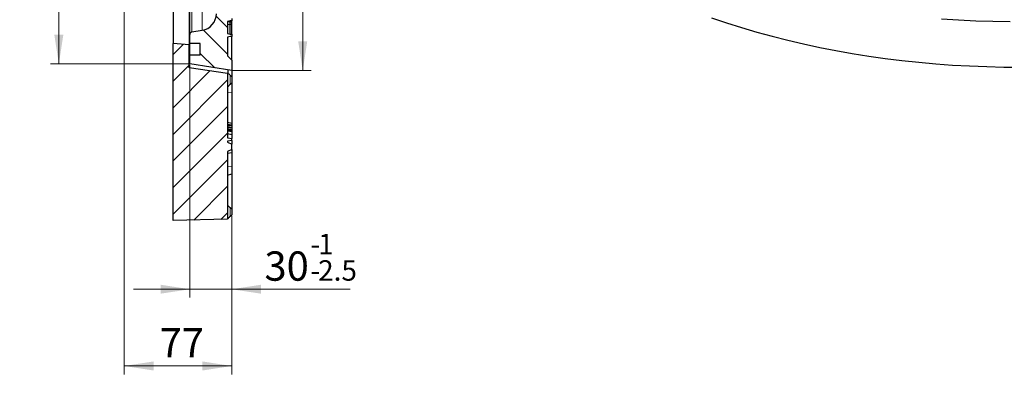
# Model space of a CAD drawing. Units: millimetres. Extents: x 0 to 420, y 0 to 297.
# Drawn here: x 204 to 321, y 101 to 144 of the extents above; entities that cross this region are included whole.
import ezdxf

# ---------------------------------------------------------------- set-up
doc = ezdxf.new("R2010")
doc.units = ezdxf.units.MM
doc.styles.add('SLDTEXTSTYLE0', font='TXT', dxfattribs={"width": 0.605})
doc.dimstyles.new('SLDDIMSTYLE0', dxfattribs={"dimtxt": 3.5, "dimasz": 3.5, "dimexe": 0, "dimexo": 0.0625, "dimgap": 0.875, "dimtad": 1, "dimlfac": 6, "dimrnd": 1e-09, "dimzin": 12, "dimdsep": 46, "dimtxsty": 'SLDTEXTSTYLE0', "dimsah": 1, "dimcen": 0.09, "dimadec": 0, "dimazin": 3, "dimtol": 1, "dimtp": 1, "dimtm": 1, "dimtfac": 1, "dimtdec": 0, "dimtofl": 0, "dimtmove": 0, "dimatfit": 3, "dimfxl": 0, "dimfrac": 2, "dimtolj": 1, "dimarcsym": 0})
doc.dimstyles.new('SLDDIMSTYLE4', dxfattribs={"dimtxt": 3.5, "dimasz": 3.5, "dimexe": 0, "dimexo": 0.0625, "dimgap": 0.875, "dimtad": 1, "dimlfac": 6, "dimrnd": 1e-09, "dimzin": 12, "dimdsep": 46, "dimtxsty": 'SLDTEXTSTYLE0', "dimsah": 1, "dimcen": 0.09, "dimadec": 0, "dimazin": 3, "dimtfac": 1, "dimtdec": 3, "dimtofl": 0, "dimtmove": 0, "dimatfit": 3, "dimfxl": 0, "dimfrac": 2, "dimtolj": 1, "dimtzin": 12, "dimarcsym": 0})
doc.dimstyles.new('SLDDIMSTYLE5', dxfattribs={"dimtxt": 3.5, "dimasz": 3.5, "dimexe": 0, "dimexo": 0.0625, "dimgap": 0.875, "dimtad": 1, "dimlfac": 6, "dimrnd": 1e-09, "dimzin": 12, "dimdsep": 46, "dimtxsty": 'SLDTEXTSTYLE0', "dimsah": 1, "dimcen": 0.09, "dimadec": 0, "dimazin": 3, "dimtol": 1, "dimtp": -1, "dimtm": 2.5, "dimtfac": 1, "dimtdec": 1, "dimtmove": 0, "dimatfit": 0, "dimfxl": 0, "dimfrac": 2, "dimtolj": 1, "dimtzin": 12, "dimarcsym": 0})

# ---------------------------------------------------------------- blocks, each defined once
blk = doc.blocks.new('_D_5')
at = {"color": 7, "linetype": 'Continuous', "lineweight": 18}
for p, q in [((216.31, 172.23), (216.31, 101.39)), ((229.15, 120.35), (229.15, 101.39)), ((216.31, 102.39), (229.15, 102.39))]:
    blk.add_line(p, q, dxfattribs=at)
for points in [[(216.31, 102.39), (219.81, 101.85), (219.81, 102.93)], [(229.15, 102.39), (225.65, 102.93), (225.65, 101.85)]]:
    blk.add_solid(points, dxfattribs=at)
at = {"color": 7, "linetype": 'Continuous', "lineweight": 18, "insert": (220.54, 106.91), "char_height": 3.5, "attachment_point": 1, "style": 'SLDTEXTSTYLE0'}
blk.add_mtext('77', dxfattribs=at)
blk = doc.blocks.new('_D_6')
at = {"color": 7, "linetype": 'Continuous', "lineweight": 18}
for p, q in [((224.15, 138.38), (224.15, 110.56)), ((229.15, 120.35), (229.15, 110.56)), ((224.15, 111.56), (217.41, 111.56)), ((229.15, 111.56), (224.15, 111.56)), ((229.15, 111.56), (243.3, 111.56))]:
    blk.add_line(p, q, dxfattribs=at)
for points in [[(224.15, 111.56), (220.65, 112.1), (220.65, 111.03)], [(229.15, 111.56), (232.65, 111.03), (232.65, 112.1)]]:
    blk.add_solid(points, dxfattribs=at)
at = {"color": 7, "linetype": 'Continuous', "lineweight": 18, "attachment_point": 1, "style": 'SLDTEXTSTYLE0'}
for s, insert, char_height in [('1', (239.47, 118.18), 2.45), ('-', (238.55, 118.18), 2.45), ('30', (233.06, 116.08), 3.5), ('2.5', (239.47, 115.03), 2.45), ('-', (238.55, 115.03), 2.45)]:
    blk.add_mtext(s, dxfattribs=dict(at, insert=insert, char_height=char_height))
blk = doc.blocks.new('_D_7')
at = {"color": 7, "linetype": 'Continuous', "lineweight": 18}
for p, q in [((229.25, 244.19), (238.63, 244.19)), ((237.63, 137.69), (237.63, 244.19)), ((229.25, 137.69), (238.63, 137.69))]:
    blk.add_line(p, q, dxfattribs=at)
for points in [[(237.63, 244.19), (237.09, 240.69), (238.17, 240.69)], [(237.63, 137.69), (238.17, 141.19), (237.09, 141.19)]]:
    blk.add_solid(points, dxfattribs=at)
at = {"color": 7, "linetype": 'Continuous', "lineweight": 18, "attachment_point": 1, "rotation": 90, "style": 'SLDTEXTSTYLE0'}
for s, insert, char_height in [('±1', (234.17, 195.67), 2.45), ('639', (233.12, 188), 3.5), ('%%c', (233.12, 182.82), 3.5)]:
    blk.add_mtext(s, dxfattribs=dict(at, insert=insert, char_height=char_height))
blk = doc.blocks.new('_D_8')
at = {"color": 7, "linetype": 'Continuous', "lineweight": 18}
for p, q in [((224.05, 243.4), (207.5, 243.4)), ((208.5, 138.48), (208.5, 243.4)), ((224.05, 138.48), (207.5, 138.48))]:
    blk.add_line(p, q, dxfattribs=at)
for points in [[(208.5, 243.4), (207.96, 239.9), (209.04, 239.9)], [(208.5, 138.48), (209.04, 141.98), (207.96, 141.98)]]:
    blk.add_solid(points, dxfattribs=at)
at = {"color": 7, "linetype": 'Continuous', "lineweight": 18, "attachment_point": 1, "rotation": 90, "style": 'SLDTEXTSTYLE0'}
for s, insert, char_height in [('±1', (205.04, 197.32), 2.45), ('629.5', (203.99, 186.35), 3.5), ('%%c', (203.99, 181.18), 3.5)]:
    blk.add_mtext(s, dxfattribs=dict(at, insert=insert, char_height=char_height))

msp = doc.modelspace()

# ---------------------------------------------------------------- hatches: boundary and pattern name
at = {"linetype": 'Continuous', "lineweight": 18}
h = msp.add_hatch(dxfattribs=at)
h.set_pattern_fill('DIN 201 Grauguss', scale=0.5, angle=90, style=0, pattern_type=2)
h.set_pattern_definition([(135, (0, 0), (-1.5875, -1.5875), [])])
edge = h.paths.add_edge_path(flags=0)
edge.add_line((228.6456, 143.9841), (228.6456, 150.9388))
edge.add_line((228.6456, 150.9388), (229.1456, 151.0727))
edge.add_line((229.1456, 151.0727), (229.1456, 158.8048))
edge.add_line((229.1456, 158.8048), (228.6456, 158.9388))
edge.add_line((228.6456, 158.9388), (228.6456, 160.9388))
edge.add_line((228.6456, 160.9388), (229.1456, 161.0727))
edge.add_line((229.1456, 161.0727), (229.1456, 168.8048))
edge.add_line((229.1456, 168.8048), (228.6456, 168.9388))
edge.add_line((228.6456, 168.9388), (228.6456, 170.9388))
edge.add_line((228.6456, 170.9388), (229.1456, 171.0727))
edge.add_line((229.1456, 171.0727), (229.1456, 178.8048))
edge.add_line((229.1456, 178.8048), (228.6456, 178.9388))
edge.add_line((228.6456, 178.9388), (228.6456, 180.9388))
edge.add_line((228.6456, 180.9388), (229.1456, 180.9825))
edge.add_line((229.1456, 180.9825), (229.1456, 188.4387))
edge.add_line((229.1456, 188.4387), (223.9789, 188.5289))
edge.add_line((223.9789, 188.5289), (223.9789, 185.1054))
edge.add_line((223.9789, 185.1054), (227.3123, 185.0472))
edge.add_line((227.3123, 185.0472), (227.3123, 178.43))
edge.add_arc((225.3123, 178.43), 2, 271, 360, ccw=False)
edge.add_line((225.3472, 176.4303), (216.3123, 176.2726))
edge.add_line((216.3123, 176.2726), (216.3123, 175.1365))
edge.add_arc((216.6456, 175.1365), 0.3333, 180, 269)
edge.add_line((216.6398, 174.8032), (225.3472, 174.6512))
edge.add_arc((225.3123, 172.6515), 2, 0, 89, ccw=False)
edge.add_line((227.3123, 172.6515), (227.3123, 144.4811))
edge.add_arc((225.3123, 144.4811), 2, 278.972627, 360, ccw=False)
edge.add_line((225.6242, 142.5056), (224.3932, 142.3112))
edge.add_arc((224.4389, 142.0214), 0.2933, 98.972627, 180)
edge.add_line((224.1456, 142.0214), (224.1456, 140.9388))
edge.add_line((224.1456, 140.9388), (225.3956, 140.9388))
edge.add_line((225.3956, 140.9388), (225.3956, 139.5221))
edge.add_line((225.3956, 139.5221), (224.1456, 139.5221))
edge.add_line((224.1456, 139.5221), (224.1456, 138.4807))
edge.add_line((224.1456, 138.4807), (229.1456, 137.6888))
edge.add_line((229.1456, 137.6888), (229.1456, 138.9388))
edge.add_line((229.1456, 138.9388), (228.6456, 139.4388))
edge.add_line((228.6456, 139.4388), (228.6456, 141.691))
edge.add_line((228.6456, 141.691), (228.9789, 141.7498))
edge.add_line((228.9789, 141.7498), (229.1456, 141.7644))
edge.add_line((229.1456, 141.7644), (229.1456, 142.0343))
edge.add_line((229.1456, 142.0343), (228.9789, 142.0489))
edge.add_line((228.9789, 142.0489), (228.6456, 142.1077))
edge.add_line((228.6456, 142.1077), (228.6456, 143.5674))
edge.add_line((228.6456, 143.5674), (228.9789, 143.6262))
edge.add_line((228.9789, 143.6262), (229.1456, 143.6408))
edge.add_line((229.1456, 143.6408), (229.1456, 143.9107))
edge.add_line((229.1456, 143.9107), (228.9789, 143.9253))
edge.add_line((228.9789, 143.9253), (228.6456, 143.9841))
h = msp.add_hatch(dxfattribs=at)
h.set_pattern_fill('DIN 201 Grauguss', scale=0.5, style=0, pattern_type=2)
h.set_pattern_definition([(45, (0, 0), (-1.5875, 1.5875), [])])
h.paths.add_polyline_path([(224.0623, 138.0221), (224.0623, 140.7721), (222.1456, 140.9388), (222.1456, 119.7721), (228.6456, 119.9269), (228.6456, 128.0246), (229.1456, 128.2676), (229.1456, 128.9074), (228.6456, 129.149), (228.6456, 129.2602), (229.1456, 129.3484), (229.1456, 129.5782), (228.6456, 129.6664), (228.6456, 137.3459)], flags=0)

# ---------------------------------------------------------------- linework, layer by layer
at = {"color": 7, "linetype": 'Continuous', "lineweight": 25}
for p, q in [((222.1456, 157.3596), (222.1456, 140.9388)), ((224.0623, 151.5037), (224.0623, 140.7721)), ((224.1456, 142.0214), (224.1456, 144.8028)), ((228.9789, 143.6262), (228.6456, 143.5674)), ((228.6456, 143.5674), (228.6456, 142.1077)), ((228.9789, 143.492), (228.6456, 143.5508)), ((229.1456, 143.6408), (228.9789, 143.6262)), ((228.9789, 143.492), (228.9789, 143.6262)), ((228.9789, 143.2421), (228.9789, 143.492)), ((229.1456, 143.4774), (228.9789, 143.492)), ((229.1456, 143.9107), (229.1456, 143.6408)), ((229.1456, 143.4774), (229.1456, 143.6408)), ((224.3932, 142.3112), (225.6242, 142.5056)), ((228.6456, 143.1833), (228.9789, 143.2421)), ((228.9789, 143.2421), (229.1456, 143.2567)), ((228.9789, 142.0489), (228.9789, 143.2421)), ((229.1456, 143.2567), (229.1456, 143.4774)), ((229.1456, 142.0343), (229.1456, 143.2567)), ((224.1456, 140.9388), (224.1456, 142.0214)), ((228.6456, 142.1077), (228.9789, 142.0489)), ((228.9789, 141.7498), (228.6456, 141.691)), ((228.6456, 141.691), (228.6456, 139.4388)), ((228.9789, 142.0489), (229.1456, 142.0343)), ((229.1456, 141.7644), (228.9789, 141.7498)), ((229.1456, 142.0343), (229.1456, 141.7644)), ((229.1456, 138.9388), (229.1456, 141.7495)), ((222.1456, 119.7721), (222.1456, 140.9388)), ((224.0623, 140.7721), (222.1456, 140.9388)), ((224.0623, 138.0221), (224.0623, 140.7721)), ((225.3956, 140.9388), (224.1456, 140.9388)), ((224.1456, 139.5221), (224.1456, 140.9388)), ((225.3956, 139.5221), (225.3956, 140.9388)), ((224.1456, 138.4807), (224.1456, 139.5221)), ((225.3956, 139.5221), (224.1456, 139.5221)), ((228.6456, 139.4388), (229.1456, 138.9388)), ((229.1456, 138.9388), (229.1456, 137.6888)), ((228.6456, 137.3459), (224.0623, 138.0221)), ((229.1456, 137.6888), (224.1456, 138.4807)), ((228.735, 137.355), (228.735, 137.7538)), ((229.1456, 137.6888), (229.1456, 136.9473)), ((228.6456, 137.3459), (228.6456, 137.3621)), ((228.6456, 137.3459), (228.6456, 129.6664)), ((229.1456, 136.9473), (228.9756, 137.1174)), ((229.1456, 136.9473), (229.1456, 136.2192)), ((229.1456, 136.2192), (229.1456, 135.0876)), ((229.1456, 135.0876), (229.1456, 131.3827)), ((229.1456, 131.3827), (228.6456, 131.4869)), ((229.1456, 131.1752), (228.6456, 131.2436)), ((229.1456, 131.0716), (228.6456, 131.1735)), ((229.1456, 131.0307), (228.6456, 131.1024)), ((229.1456, 130.8462), (228.6456, 130.9412)), ((229.1456, 130.801), (228.6456, 130.8727)), ((229.1456, 130.629), (228.6456, 130.7285)), ((229.1456, 130.596), (228.6456, 130.6711)), ((229.1456, 130.4826), (228.6456, 130.58)), ((229.1456, 131.3827), (229.1456, 131.1752)), ((229.1456, 131.1752), (229.1456, 131.0716)), ((229.1456, 131.0716), (229.1456, 131.0307)), ((229.1456, 131.0307), (229.1456, 130.8462)), ((229.1456, 130.8462), (229.1456, 130.801)), ((229.1456, 130.801), (229.1456, 130.629)), ((229.1456, 130.629), (229.1456, 130.596)), ((229.1456, 130.596), (229.1456, 130.4826)), ((229.1456, 130.3536), (228.6456, 130.4418)), ((229.1456, 130.0284), (228.6456, 130.1168)), ((228.6456, 129.6664), (229.1456, 129.5782)), ((229.1456, 130.4826), (229.1456, 130.3536)), ((229.1456, 130.3536), (229.1456, 130.0284)), ((229.1456, 130.0284), (229.1456, 129.5782)), ((229.1456, 129.3484), (229.1456, 129.5782)), ((229.1456, 129.3484), (228.6456, 129.2602)), ((229.1456, 129.3478), (228.6456, 129.2601)), ((228.6456, 129.2602), (228.6456, 129.149)), ((228.6456, 129.149), (229.1456, 128.9074)), ((229.1456, 128.2676), (228.6456, 128.0246)), ((229.1456, 128.1966), (228.9164, 128.1562)), ((229.1456, 129.3484), (229.1456, 129.3478)), ((229.1456, 129.3478), (229.1456, 128.9074)), ((229.1456, 128.2676), (229.1456, 128.9074)), ((229.1456, 128.2676), (229.1456, 128.1966)), ((229.1456, 128.1966), (229.1456, 127.8633)), ((228.6456, 128.0246), (228.6456, 119.9269)), ((229.1456, 127.8633), (228.6456, 127.7751)), ((229.1456, 127.8633), (229.1456, 126.2333)), ((229.1456, 126.2333), (229.1456, 125.3443)), ((228.6456, 125.2104), (229.1456, 125.3443)), ((229.1456, 125.3443), (229.1456, 121.1113)), ((229.1456, 121.1113), (228.9756, 121.2813)), ((228.9756, 120.2762), (229.1456, 120.4462)), ((229.1456, 121.1113), (229.1456, 120.4462)), ((228.6456, 119.9269), (222.1456, 119.7721))]:
    msp.add_line(p, q, dxfattribs=at)
at = {"color": 8, "linetype": 'Continuous', "lineweight": 18}
for p, q in [((224.3932, 144.9803), (224.3932, 142.3112)), ((225.6242, 142.5056), (225.6242, 145.1166)), ((228.9756, 137.1174), (228.9756, 136.0492)), ((229.1456, 135.0876), (228.6456, 135.0529)), ((229.1456, 126.2333), (228.6456, 126.1986)), ((228.9756, 121.2813), (228.9756, 120.2762))]:
    msp.add_line(p, q, dxfattribs=at)
at = {"color": 7, "linetype": 'Continuous', "lineweight": 25, "flags": 128}
for points in [[(286.4754, 143.9814), (288.2399, 143.3884), (290.0332, 142.8249), (291.8537, 142.2913), (293.7, 141.788), (295.5705, 141.3156), (297.4638, 140.8743), (299.3782, 140.4646), (301.3121, 140.0867), (303.2641, 139.741), (305.2324, 139.4278), (307.2154, 139.1473), (309.2116, 138.8998), (311.2193, 138.6854), (313.2368, 138.5044), (315.2625, 138.3568), (317.2946, 138.2428), (319.3316, 138.1626), (321.3717, 138.1161), (323.4134, 138.1034)], [(322.1308, 143.5043), (320.0769, 143.5386), (318.0256, 143.6072), (315.9786, 143.7101), (313.9376, 143.8471)], [(229.1456, 136.2192), (228.992, 136.0656), (228.9756, 136.0492)]]:
    msp.add_lwpolyline(points, dxfattribs=at)
at = {"color": 7, "linetype": 'Continuous', "lineweight": 25}
for centre, radius, start, end in [((225.3123, 144.4811), 2, 278.972627, 0), ((224.4389, 142.0214), 0.2933, 98.972627, 180)]:
    msp.add_arc(centre, radius, start, end, dxfattribs=at)
for points, knots in [([(228.6456, 137.3621), (228.6492, 137.3625), (228.6564, 137.3633), (228.6983, 137.3592), (228.7287, 137.3557), (228.735, 137.355)], [0, 0, 0, 0, 0.44271943, 0.88541348, 1, 1, 1, 1]), ([(228.735, 137.355), (228.7698, 137.321), (228.8442, 137.2485), (228.93, 137.1629), (228.9756, 137.1174)], [0, 0, 0, 0, 0.46832005, 1, 1, 1, 1]), ([(228.9756, 136.0492), (228.9244, 135.9978), (228.8369, 135.9098), (228.7352, 135.8058), (228.6768, 135.7451), (228.6494, 135.7156), (228.6467, 135.7117), (228.6456, 135.7101)], [0, 0, 0, 0, 0.3425516, 0.58584262, 0.76405978, 0.90514891, 1, 1, 1, 1]), ([(228.6456, 121.6044), (228.6479, 121.6027), (228.6525, 121.5992), (228.6901, 121.5634), (228.7578, 121.4975), (228.8586, 121.3981), (228.9368, 121.3201), (228.9756, 121.2813)], [0, 0, 0, 0, 0.139304114, 0.278017267, 0.470504346, 0.737370785, 1, 1, 1, 1]), ([(228.9756, 120.2762), (228.9245, 120.2249), (228.8372, 120.1373), (228.7356, 120.0339), (228.6772, 119.9736), (228.6495, 119.9443), (228.6467, 119.9406), (228.6456, 119.9391)], [0, 0, 0, 0, 0.34239266, 0.5847797, 0.76273014, 0.90379006, 1, 1, 1, 1])]:
    msp.add_open_spline(points, degree=3, knots=knots, dxfattribs=at)

# ---------------------------------------------------------------- dimensions: what is measured, and where the dimension line sits
at = {"color": 7, "linetype": 'Continuous', "lineweight": 18}
for base, p1, p2, picture, middle in [((237.6328, 244.1888), (229.1456, 137.6888), (229.1456, 244.1888), '_D_7', (237.6328, 190.9388)), ((208.4978, 243.3968), (224.1456, 138.4807), (224.1456, 243.3968), '_D_8', (208.4978, 190.9388))]:
    dim = msp.add_linear_dim(base=base, p1=p1, p2=p2, angle=90, text='%%c<>', dimstyle='SLDDIMSTYLE0', dxfattribs=at)
    dim.commit()
    dim.dimension.update_dxf_attribs({"geometry": picture, "text_midpoint": middle, "dimtype": 160})
for base, p1, p2, dimstyle, picture, middle in [((229.1456, 102.3933), (216.3123, 172.3256), (229.1456, 120.4462), 'SLDDIMSTYLE4', '_D_5', (222.7289, 102.3933)), ((224.1456, 111.564), (229.1456, 120.4462), (224.1456, 138.4807), 'SLDDIMSTYLE5', '_D_6', (238.1833, 111.564))]:
    dim = msp.add_linear_dim(base=base, p1=p1, p2=p2, angle=0, dimstyle=dimstyle, dxfattribs=at)
    dim.commit()
    dim.dimension.update_dxf_attribs({"geometry": picture, "text_midpoint": middle, "dimtype": 160})

doc.saveas('drawing.dxf')
